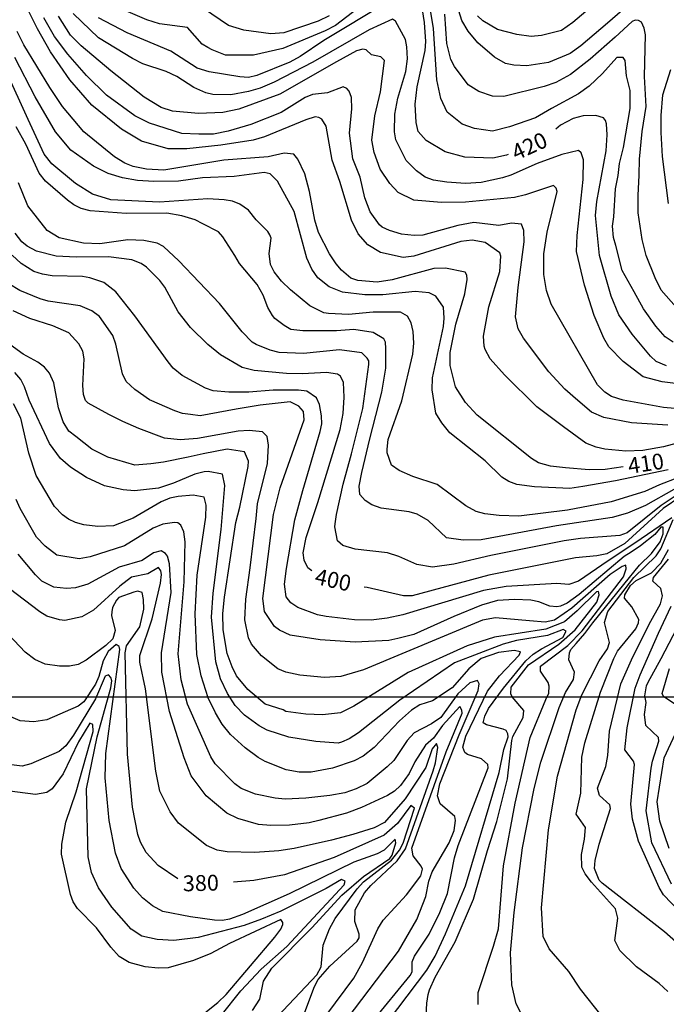
# Model space of a CAD drawing. Units: feet. Extents: x 5758000 to 5773000, y 2302000 to 2313000.
# Drawn here: x 5766107 to 5766514, y 2309806 to 2310426 of the extents above; entities that cross this region are included whole.
import ezdxf

# ---------------------------------------------------------------- set-up
doc = ezdxf.new("R2010")
doc.units = ezdxf.units.FT
doc.header["$LTSCALE"] = 100
doc.header["$MEASUREMENT"] = 0
for name, color, linetype in [('T-CON-TEXT', 1, 'CONTINUOUS'), ('T-GRID', 3, 'CONTINUOUS'), ('T-MAJCONTOUR', 2, 'CONTINUOUS'), ('T-MINCONTOUR', 1, 'CONTINUOUS')]:
    doc.layers.add(name, color=color, linetype=linetype)

msp = doc.modelspace()

# ---------------------------------------------------------------- linework, layer by layer
at = {"layer": 'T-GRID'}
msp.add_line((5758000, 2310000), (5773000, 2310000), dxfattribs=at)
at = {"layer": 'T-MAJCONTOUR', "linetype": 'Continuous', "flags": 128}
for points, elevation in [([(5766337.85, 2310436.64), (5766298.46, 2310412.97), (5766283.63, 2310402.88), (5766277.04, 2310399.49), (5766256.33, 2310390.92), (5766251.13, 2310389.73), (5766245.61, 2310390.08), (5766226.32, 2310393.35), (5766218.73, 2310395.63), (5766202.26, 2310406.26), (5766174.68, 2310417.93), (5766156.71, 2310427.34)], 420), ([(5766414.49, 2310341.18), (5766413.38, 2310340.81), (5766404.75, 2310339.05), (5766387.21, 2310339.62), (5766374.82, 2310342.93), (5766362.9, 2310350.05), (5766357.91, 2310355.72), (5766356.56, 2310361.32), (5766356.02, 2310373), (5766357.27, 2310383.82), (5766362.24, 2310406.63), (5766362.64, 2310412.47), (5766361.72, 2310424.25), (5766360.66, 2310432.35)], 420), ([(5766486.9, 2310144.71), (5766475.52, 2310142.99), (5766465.51, 2310142.88), (5766450.45, 2310144.03), (5766441.2, 2310145.04), (5766433.52, 2310147.27), (5766429.15, 2310149.96), (5766394.87, 2310177.33), (5766387.7, 2310185.3), (5766381.38, 2310195.06), (5766378.05, 2310208.42), (5766378.02, 2310216.72), (5766381.54, 2310234.57), (5766387.3, 2310253.51), (5766388.71, 2310262.63), (5766388.54, 2310265.32), (5766387.42, 2310267.26), (5766374.97, 2310269.67), (5766367.71, 2310269.63), (5766341.47, 2310262.38), (5766332.03, 2310260.85), (5766319.88, 2310262.06), (5766315.39, 2310263.47), (5766309.52, 2310268.4), (5766306.16, 2310272.38), (5766302.04, 2310278.69), (5766295.11, 2310292.22), (5766292.77, 2310299.99), (5766289.53, 2310318.1), (5766286.48, 2310329.08), (5766282.23, 2310338.36), (5766279.57, 2310341.57), (5766273.49, 2310342.16), (5766263.52, 2310339.72), (5766235.63, 2310337.63), (5766197.85, 2310331.44), (5766186.88, 2310332.13), (5766178.5, 2310333.71), (5766173.3, 2310335.85), (5766166.79, 2310339.75), (5766147.56, 2310355.62), (5766134.11, 2310371.58), (5766126, 2310383.52), (5766109.74, 2310410.24), (5766105.54, 2310418.64)], 410), ([(5766514.18, 2310208.34), (5766507.64, 2310211.1), (5766503.96, 2310214.44), (5766492.45, 2310228.27), (5766484.02, 2310240.35), (5766479.37, 2310252.2), (5766471.9, 2310277.77), (5766469.42, 2310302.98), (5766470.31, 2310311.6), (5766476.04, 2310343.61), (5766476.75, 2310353.61), (5766476.42, 2310360.66), (5766475.68, 2310362.59), (5766474.38, 2310364.32), (5766469.66, 2310365.78), (5766461.68, 2310365.64), (5766455.28, 2310363.86), (5766447.39, 2310359.81), (5766444.49, 2310357.3)], 420), ([(5766290.91, 2310079.31), (5766288.39, 2310081.2), (5766286.07, 2310085.96), (5766285.5, 2310090.51), (5766287.46, 2310100.27), (5766294.62, 2310122.24), (5766308.81, 2310168.29), (5766310.55, 2310178.32), (5766311.38, 2310188.49), (5766310.77, 2310197.83), (5766308.88, 2310201.79), (5766307.16, 2310203.09), (5766300.22, 2310204.19), (5766285.03, 2310203.23), (5766274.91, 2310203.48), (5766254.62, 2310205.32), (5766247.06, 2310207.2), (5766233.47, 2310215.11), (5766225.58, 2310221.61), (5766214.57, 2310232.33), (5766206.76, 2310242.32), (5766198.4, 2310257.76), (5766195.23, 2310261.98), (5766186.95, 2310270.4), (5766183.52, 2310272.77), (5766177.74, 2310274.98), (5766162.93, 2310276.96), (5766142.59, 2310276.64), (5766130.18, 2310277.37), (5766117.63, 2310280.35), (5766111.78, 2310283.58), (5766108.55, 2310286.41), (5766104.36, 2310291.81)], 400), ([(5766332.62, 2309787.42), (5766363.23, 2309828.06), (5766368.43, 2309836.85), (5766375.01, 2309850.74), (5766387.52, 2309880.98), (5766408.85, 2309952.44), (5766411.66, 2309966.84), (5766414.54, 2309974.81), (5766414.29, 2309976.79), (5766413.17, 2309978.69), (5766411.33, 2309979.63), (5766400.74, 2309982.27), (5766398.75, 2309983.57), (5766399.69, 2309987.89), (5766402.08, 2309992.67), (5766411.48, 2310005.41), (5766425.62, 2310022.73), (5766430.14, 2310026.92), (5766435.42, 2310030.28), (5766448.95, 2310037.39), (5766450.93, 2310041.33), (5766449.03, 2310042.39), (5766439.3, 2310038.5), (5766419.7, 2310035.34), (5766411.26, 2310033.05), (5766380.68, 2310021.47), (5766346.38, 2309997.93), (5766320.37, 2309977.35), (5766314.45, 2309973.56), (5766309.68, 2309971.43), (5766307.45, 2309970.72), (5766293.41, 2309971.8), (5766276.44, 2309974.59), (5766262.84, 2309979.1), (5766257.8, 2309981.77), (5766248.49, 2309988.52), (5766242.74, 2309994.53), (5766237.88, 2310002.17), (5766233.42, 2310011.25), (5766230.63, 2310022.07), (5766227.91, 2310050.09), (5766228.94, 2310065.25), (5766233.85, 2310105.35), (5766236.03, 2310130.43), (5766236.22, 2310132.93), (5766234.82, 2310140.06), (5766225.69, 2310141.69), (5766223.18, 2310141.47), (5766217.38, 2310140.19), (5766203.97, 2310134.39), (5766194.41, 2310131.26), (5766179.36, 2310129.67), (5766172.22, 2310130.24), (5766160.4, 2310132.72), (5766149.24, 2310137.97), (5766138.99, 2310144.45), (5766132.81, 2310149.87), (5766125.84, 2310159.44), (5766113.15, 2310186.6), (5766110.23, 2310195.07), (5766107.79, 2310199.77), (5766104.07, 2310204.13)], 390), ([(5766523.05, 2310126.09), (5766512.02, 2310118.57), (5766487.94, 2310096.5), (5766476.55, 2310090.02), (5766470.32, 2310088.61), (5766456.88, 2310087.4), (5766402.39, 2310076.51), (5766354.06, 2310063.5), (5766348.64, 2310063.6), (5766325.83, 2310068.78), (5766323.96, 2310069.05)], 400), ([(5766514.96, 2309814.43), (5766509.49, 2309819.54), (5766495.12, 2309829.98), (5766484.79, 2309840.43), (5766481.55, 2309846.54), (5766483.53, 2309860.75), (5766481.89, 2309866.66), (5766466.81, 2309883.24), (5766462.92, 2309888.67), (5766460.87, 2309892.87), (5766460.55, 2309900.79), (5766462.51, 2309910.39), (5766463.1, 2309917.76), (5766457.24, 2309926.18), (5766460.15, 2309939.38), (5766460.76, 2309962.06), (5766462.71, 2309970.96), (5766472.51, 2310002.83), (5766481.01, 2310024.14), (5766483.26, 2310028.79), (5766494.7, 2310042.83), (5766496.45, 2310046.64), (5766496.7, 2310048.72), (5766492.28, 2310056.63), (5766487.6, 2310062.05), (5766487.77, 2310064.09), (5766491.47, 2310070), (5766494.9, 2310073.23), (5766504.58, 2310078), (5766510.43, 2310084.06), (5766515.35, 2310092.73)], 400), ([(5766206.67, 2309885.48), (5766194.17, 2309893.89), (5766186.7, 2309902.09), (5766183.11, 2309908.46), (5766181.55, 2309913.33), (5766178.09, 2309930.63), (5766175.01, 2309963.98), (5766173.42, 2310027.59), (5766174.38, 2310032.05), (5766182.78, 2310044.02), (5766185.14, 2310055.1), (5766185.1, 2310061.27), (5766184.11, 2310065.57), (5766181.49, 2310066.56), (5766178.96, 2310065.89), (5766169.45, 2310062.53), (5766167.96, 2310060.75), (5766165.6, 2310056.19), (5766165.11, 2310053.39), (5766164.94, 2310051.08), (5766167.13, 2310041.79), (5766165.8, 2310036.57), (5766161.33, 2310032.38), (5766149.01, 2310022.99), (5766143.94, 2310020.23), (5766138.49, 2310019.34), (5766132.19, 2310019.34), (5766123.13, 2310020.45), (5766116.56, 2310023.43), (5766110.55, 2310028.07), (5766096.8, 2310042.83)], 380), ([(5766265.76, 2309795.05), (5766294.03, 2309825.11), (5766296.72, 2309830.04), (5766298.17, 2309843.7), (5766301.99, 2309854.03), (5766305.67, 2309860.44), (5766319.4, 2309879.15), (5766323.4, 2309883.48), (5766341.04, 2309897.21), (5766346.13, 2309903.51), (5766348.49, 2309907.96), (5766355.51, 2309929.87), (5766353.18, 2309931.54), (5766344.86, 2309920.22), (5766336.43, 2309912.89), (5766305.09, 2309898.93), (5766273.65, 2309887.94), (5766254.43, 2309884.49), (5766241.74, 2309883.27)], 380)]:
    msp.add_lwpolyline(points, dxfattribs=dict(at, elevation=elevation))
at = {"layer": 'T-MINCONTOUR', "linetype": 'Continuous', "flags": 128}
for points, elevation in [([(5766500.46, 2310444.58), (5766477.02, 2310423.92), (5766460.24, 2310409.59), (5766453.41, 2310404.87), (5766439.91, 2310399.16), (5766426.15, 2310397.07), (5766418.03, 2310397.41), (5766412.85, 2310398.45), (5766405.76, 2310402.62), (5766395.3, 2310411.47), (5766389.22, 2310418.81), (5766385.37, 2310425.51), (5766378.65, 2310447.36)], 426), ([(5766327.28, 2310439.04), (5766305.75, 2310422.5), (5766299.34, 2310419.05), (5766272.77, 2310407.95), (5766254.28, 2310403.75), (5766245.88, 2310403.74), (5766236.64, 2310403.75), (5766228.23, 2310407.11), (5766225.53, 2310408.57), (5766221.85, 2310410.79), (5766212.81, 2310421.21), (5766195.04, 2310423.59), (5766187.18, 2310426.02), (5766166.57, 2310434.79)], 422), ([(5766473.03, 2310439.71), (5766455.18, 2310424.31), (5766448.1, 2310419.3), (5766435.54, 2310416.11), (5766428.96, 2310415.57), (5766419.9, 2310416.86), (5766407.76, 2310420.03), (5766398.51, 2310425.32), (5766395.14, 2310428.59)], 428), ([(5766546.56, 2310166.62), (5766512.18, 2310157.23), (5766499.2, 2310154.93), (5766488.45, 2310154.65), (5766475.28, 2310155.88), (5766469.85, 2310157.03), (5766463.33, 2310159.64), (5766449.37, 2310169.85), (5766432.48, 2310182.51), (5766412.11, 2310202.58), (5766403.06, 2310212.63), (5766400.01, 2310218.49), (5766399.26, 2310220.65), (5766398.97, 2310226.91), (5766402.39, 2310245.41), (5766409.2, 2310267.55), (5766409.82, 2310277.3), (5766409.32, 2310279.35), (5766399.96, 2310285.94), (5766391.77, 2310287.27), (5766384.67, 2310286.57), (5766355.1, 2310277.26), (5766348.33, 2310276.48), (5766334.12, 2310279.63), (5766326.21, 2310284.46), (5766320.09, 2310291.34), (5766315.82, 2310299.91), (5766308.62, 2310324.29), (5766303.7, 2310337.72), (5766299.95, 2310359.19), (5766297.18, 2310363.59), (5766295.38, 2310364.56), (5766292.93, 2310364.89), (5766287.07, 2310363.08), (5766261.07, 2310352.39), (5766254.12, 2310350.22), (5766233.69, 2310347.05), (5766212.26, 2310344.93), (5766200.5, 2310344.93), (5766183.69, 2310349.73), (5766171.09, 2310357.3), (5766152.6, 2310372.42), (5766138.7, 2310388.26), (5766126.42, 2310405.93), (5766118.26, 2310420.39), (5766111.51, 2310434.14)], 412), ([(5766526.25, 2310196.28), (5766511.33, 2310198.24), (5766499.42, 2310201.4), (5766486.75, 2310211.06), (5766477.82, 2310220.19), (5766474.56, 2310225.64), (5766468.51, 2310239.94), (5766462.4, 2310259.14), (5766457.49, 2310280.2), (5766457.79, 2310290.23), (5766461.66, 2310325.59), (5766461.78, 2310337.91), (5766460.48, 2310342.43), (5766458.7, 2310343.81), (5766448.18, 2310341.19), (5766432.67, 2310335.64), (5766416.16, 2310328.36), (5766410.88, 2310326.56), (5766397.46, 2310323.63), (5766387.69, 2310323.12), (5766375.81, 2310323.93), (5766367.56, 2310325.22), (5766362.21, 2310327.04), (5766356.78, 2310330.97), (5766350.37, 2310337.58), (5766343.85, 2310350.55), (5766342.99, 2310355.59), (5766343.14, 2310366.66), (5766345.12, 2310376.65), (5766350.05, 2310393.58), (5766351.15, 2310401.42), (5766350.79, 2310408.95), (5766349.78, 2310413.7), (5766343.61, 2310425.13), (5766341.61, 2310426.35), (5766326.99, 2310419.84), (5766291.48, 2310399.37), (5766267.25, 2310386.89), (5766258.43, 2310383.03), (5766251.04, 2310380.83), (5766239.94, 2310378.73), (5766228.57, 2310379.06), (5766224.18, 2310380.08), (5766216.73, 2310383.44), (5766205.9, 2310390.38), (5766199.35, 2310393.61), (5766184.69, 2310398.41), (5766178.19, 2310401.6), (5766156.8, 2310414.67), (5766140.84, 2310430.03)], 418), ([(5766301.87, 2310428.62), (5766294.87, 2310425.23), (5766273.4, 2310417.81), (5766265.2, 2310417.19), (5766248.06, 2310419.46), (5766238.53, 2310422.45), (5766222.73, 2310433.25)], 424), ([(5766518.2, 2310223.08), (5766513.15, 2310226.44), (5766507.27, 2310233.17), (5766499.71, 2310244.09), (5766493.83, 2310254.78), (5766486.27, 2310268.22), (5766482.14, 2310284.06), (5766480.64, 2310289.05), (5766480.11, 2310296.19), (5766480.92, 2310301.99), (5766482.06, 2310319.72), (5766483.75, 2310328.13), (5766484.59, 2310335.69), (5766487.11, 2310345.78), (5766491.31, 2310370.14), (5766491.28, 2310381.5), (5766488.85, 2310390.7), (5766488.13, 2310400.49), (5766486.74, 2310402.28), (5766482.8, 2310402.3), (5766473.78, 2310392.27), (5766465.49, 2310384.36), (5766458.66, 2310379.48), (5766441.73, 2310370.14), (5766431.64, 2310364.26), (5766415.36, 2310358.62), (5766404.59, 2310356.05), (5766393.38, 2310357.6), (5766385.6, 2310360.43), (5766376.06, 2310368.01), (5766372.05, 2310376.47), (5766369.62, 2310388.34), (5766367.57, 2310420.57), (5766365.44, 2310433.45)], 422), ([(5766520.09, 2310245.2), (5766510.73, 2310255.92), (5766506.99, 2310263.69), (5766501.39, 2310277.71), (5766498.87, 2310287.79), (5766496.35, 2310304.59), (5766496.35, 2310315.52), (5766496.99, 2310328.37), (5766497.07, 2310338.38), (5766498.84, 2310355.68), (5766501.39, 2310371.59), (5766500.28, 2310390.28), (5766500.95, 2310416.54), (5766500.11, 2310420.78), (5766498.31, 2310424.5), (5766496.48, 2310425.59), (5766494.44, 2310425.79), (5766492.55, 2310425.08), (5766481.87, 2310415.02), (5766466.1, 2310401.23), (5766453.6, 2310391.71), (5766444.37, 2310386.62), (5766437.21, 2310384.1), (5766411.65, 2310377.69), (5766404.57, 2310377.94), (5766396.03, 2310381.01), (5766389.35, 2310385.13), (5766380.69, 2310396.57), (5766378.35, 2310401.17), (5766375.97, 2310411.13), (5766374.57, 2310429.54)], 424), ([(5766514.97, 2310171.02), (5766492.15, 2310172.47), (5766474.71, 2310175.69), (5766466.88, 2310179.05), (5766456.85, 2310187.79), (5766450.13, 2310193.67), (5766440.05, 2310204.6), (5766424.08, 2310225.6), (5766420.72, 2310231.49), (5766419.04, 2310239.05), (5766420.72, 2310257.54), (5766424.56, 2310286.25), (5766424.22, 2310293.38), (5766422.78, 2310297.35), (5766416.56, 2310298.13), (5766408.69, 2310296.5), (5766392.9, 2310298.49), (5766382.88, 2310296.63), (5766360.87, 2310290.53), (5766355.38, 2310290.23), (5766347.35, 2310291.04), (5766339.78, 2310293.43), (5766335.27, 2310295.63), (5766333.5, 2310297.12), (5766327.6, 2310305.29), (5766324.2, 2310314.08), (5766321.25, 2310326.92), (5766316.67, 2310338.58), (5766314.73, 2310354.71), (5766316.12, 2310369.94), (5766315.8, 2310377.24), (5766314.43, 2310381.17), (5766313.01, 2310382.77), (5766310.55, 2310383.93), (5766300.73, 2310380.12), (5766291.39, 2310379.07), (5766286.79, 2310377.13), (5766271.68, 2310367.66), (5766252.6, 2310360.06), (5766238.32, 2310355.86), (5766229.07, 2310354.17), (5766219.83, 2310354.18), (5766209.15, 2310354.48), (5766188.74, 2310360.9), (5766179.49, 2310365.7), (5766161.84, 2310378.55), (5766149.24, 2310390.91), (5766137.48, 2310404.35), (5766129.07, 2310415.51), (5766122.35, 2310427.27)], 414), ([(5766526.46, 2310180.89), (5766512.16, 2310182.1), (5766486.83, 2310186.6), (5766479.38, 2310189.01), (5766475.18, 2310191.66), (5766470.68, 2310196.39), (5766441.51, 2310247.09), (5766438.51, 2310255.71), (5766436.92, 2310265.84), (5766436.81, 2310278.76), (5766438.98, 2310292.41), (5766445.23, 2310318.06), (5766444.64, 2310320.05), (5766442.96, 2310321.68), (5766425.44, 2310315.83), (5766418.45, 2310314.31), (5766387.59, 2310311.23), (5766372.42, 2310311.14), (5766355.05, 2310312.64), (5766345.34, 2310317.27), (5766339.94, 2310323), (5766333.99, 2310332.15), (5766330.17, 2310342.58), (5766328.77, 2310350.28), (5766330.63, 2310365.59), (5766334.19, 2310380.68), (5766336.69, 2310400.39), (5766334.32, 2310402.83), (5766328.52, 2310404.02), (5766325.22, 2310407.16), (5766323.06, 2310407.65), (5766319.01, 2310406.52), (5766306.38, 2310399.55), (5766270.88, 2310379.34), (5766245.01, 2310369.84), (5766235.02, 2310367.63), (5766219.55, 2310367.06), (5766203.26, 2310368.58), (5766196.15, 2310370.82), (5766185.5, 2310377.37), (5766164.37, 2310393.9), (5766145.88, 2310409.63), (5766139.15, 2310416.35), (5766131.45, 2310428.33)], 416), ([(5766515.03, 2310142.88), (5766482.06, 2310135.82), (5766461.41, 2310132.35), (5766453.23, 2310131.07), (5766431.12, 2310132.07), (5766420.01, 2310133.7), (5766414.84, 2310135.45), (5766410.4, 2310138.17), (5766399.93, 2310148.5), (5766377.76, 2310166.2), (5766372.64, 2310172.46), (5766368.85, 2310178.57), (5766366.68, 2310193.27), (5766366.89, 2310200.65), (5766373.76, 2310233.13), (5766374.27, 2310238.19), (5766373.74, 2310245.26), (5766369.05, 2310252.19), (5766364.85, 2310254.2), (5766355.91, 2310255.05), (5766335.63, 2310253.01), (5766324.21, 2310252.93), (5766310.26, 2310254.66), (5766301.93, 2310257.92), (5766294.8, 2310263.68), (5766290.88, 2310269.19), (5766287.7, 2310276.1), (5766279.73, 2310305.34), (5766269.24, 2310324.59), (5766264.65, 2310329.21), (5766261.04, 2310329.87), (5766241.97, 2310327.43), (5766222.21, 2310326.55), (5766207, 2310324.56), (5766191.6, 2310324.26), (5766181.31, 2310324.94), (5766171.83, 2310326.59), (5766162.72, 2310329.27), (5766153.57, 2310333.85), (5766139.2, 2310344.01), (5766129.59, 2310355.64), (5766116.83, 2310377.61), (5766104.09, 2310402.29)], 408), ([(5766521.56, 2310138.04), (5766509.61, 2310133.31), (5766500.35, 2310129.16), (5766479.32, 2310122.74), (5766451.69, 2310117.49), (5766421.07, 2310113.63), (5766408.75, 2310114), (5766399.78, 2310115.16), (5766394.32, 2310116.69), (5766387.93, 2310120.17), (5766369.85, 2310133.53), (5766354.5, 2310138.69), (5766345.98, 2310142.34), (5766341.01, 2310145.68), (5766338.39, 2310153.56), (5766338.38, 2310155.94), (5766339, 2310161.85), (5766347.48, 2310186.27), (5766354.49, 2310215.55), (5766355.11, 2310222.55), (5766354.69, 2310229.93), (5766353.34, 2310235.29), (5766351.14, 2310239.46), (5766346.81, 2310242.07), (5766329.62, 2310242.16), (5766314.01, 2310240.59), (5766301.39, 2310241.14), (5766298.45, 2310241.64), (5766289.76, 2310246.01), (5766277.41, 2310256.01), (5766271.82, 2310261.5), (5766267.3, 2310267.39), (5766264.83, 2310272.09), (5766264.19, 2310279.05), (5766265.4, 2310288.6), (5766264.52, 2310290.67), (5766263.35, 2310292.76), (5766255.89, 2310300.1), (5766251.15, 2310306.28), (5766245.73, 2310310.02), (5766241, 2310311.9), (5766235.86, 2310312.77), (5766225.42, 2310313.43), (5766195.09, 2310311.3), (5766164.37, 2310312.76), (5766152.99, 2310316.34), (5766142.18, 2310323.03), (5766127.39, 2310335.45), (5766122.46, 2310341.43), (5766112.51, 2310363.38), (5766098.53, 2310393.69)], 406), ([(5766515.41, 2310310.43), (5766511.63, 2310340.01), (5766510.73, 2310355.1), (5766510.72, 2310365.77), (5766511.73, 2310378.87), (5766516.89, 2310394.67)], 426), ([(5766518.78, 2310130.49), (5766500.85, 2310120.49), (5766489.62, 2310115.59), (5766479.92, 2310112.88), (5766444.87, 2310107.64), (5766423.42, 2310103.62), (5766397.45, 2310098.7), (5766386.22, 2310098.62), (5766375.65, 2310100.11), (5766364.21, 2310110.9), (5766357.27, 2310114.99), (5766352.27, 2310116.33), (5766334.49, 2310118.64), (5766328.7, 2310120.77), (5766324.51, 2310123.46), (5766321.07, 2310127.34), (5766320.8, 2310132.56), (5766322.34, 2310141.17), (5766327.39, 2310162.34), (5766334.95, 2310191.75), (5766337.47, 2310206.88), (5766337.58, 2310219.14), (5766337.21, 2310223.25), (5766336.14, 2310225.26), (5766329.54, 2310229.31), (5766317.31, 2310231.24), (5766306.38, 2310230.41), (5766297.14, 2310230.4), (5766285.37, 2310230.4), (5766277.81, 2310231.25), (5766273.61, 2310233.77), (5766267.73, 2310237.97), (5766266.2, 2310239.99), (5766263.18, 2310245.07), (5766260.24, 2310252.82), (5766256.58, 2310259.5), (5766245.46, 2310272.71), (5766242.46, 2310277.67), (5766234.95, 2310289.47), (5766232.22, 2310292.56), (5766222.35, 2310297.64), (5766217.46, 2310300.21), (5766209.05, 2310302.69), (5766199.71, 2310304.28), (5766174.04, 2310304.12), (5766151.48, 2310305.73), (5766145.85, 2310307.39), (5766141.28, 2310309.58), (5766137.13, 2310312.58), (5766123.46, 2310324.59), (5766119.44, 2310329.45), (5766110.99, 2310347.77), (5766104.92, 2310358.69)], 404), ([(5766520.09, 2310126.72), (5766510.8, 2310120.31), (5766489.33, 2310103.23), (5766484.73, 2310101.5), (5766459.88, 2310099.6), (5766449.79, 2310098.2), (5766403.63, 2310088.93), (5766380.29, 2310083.52), (5766366.76, 2310081.63), (5766357, 2310083.16), (5766345.6, 2310088.33), (5766338.46, 2310090.58), (5766318.1, 2310092.91), (5766310.54, 2310095.14), (5766307.14, 2310098.11), (5766305.43, 2310106.93), (5766305.6, 2310108.95), (5766306.55, 2310114.69), (5766310.58, 2310133.76), (5766315.96, 2310152.82), (5766322.97, 2310181.5), (5766326.8, 2310209.06), (5766326.71, 2310211.36), (5766325.8, 2310213.2), (5766322.31, 2310216.37), (5766308.42, 2310218.32), (5766285.75, 2310215.99), (5766270.3, 2310216.7), (5766264.63, 2310218.18), (5766255.87, 2310221.79), (5766253.37, 2310223.19), (5766247.2, 2310229.73), (5766232.77, 2310247.54), (5766207.33, 2310274.38), (5766197.65, 2310283.28), (5766193.55, 2310285.4), (5766185.27, 2310287.12), (5766175.16, 2310287.59), (5766157.56, 2310285.13), (5766147.33, 2310285.47), (5766132.02, 2310288.83), (5766124.31, 2310293.5), (5766112.3, 2310308.9), (5766106.37, 2310323.4)], 402), ([(5766517.51, 2310112.69), (5766494.24, 2310096.77), (5766477.46, 2310085.56), (5766458.78, 2310072.84), (5766452.61, 2310070.65), (5766445.1, 2310071.32), (5766413.16, 2310069.43), (5766398.87, 2310066.91), (5766348.18, 2310051.61), (5766338.26, 2310049.42), (5766328.24, 2310048.16), (5766317.86, 2310048.35), (5766299.87, 2310050.55), (5766294.52, 2310051.66), (5766282.04, 2310056.13), (5766277.66, 2310059.07), (5766274.71, 2310063.01), (5766273.72, 2310070.91), (5766275.06, 2310080.84), (5766280.33, 2310111.32), (5766285.37, 2310129.81), (5766296.12, 2310166.86), (5766297.14, 2310171.8), (5766297.12, 2310176.73), (5766295.7, 2310183.9), (5766293.84, 2310188.15), (5766287.78, 2310192.3), (5766282.5, 2310192.89), (5766266.55, 2310192.99), (5766251.25, 2310191.65), (5766238.69, 2310191.71), (5766228.9, 2310192.61), (5766224.01, 2310194.18), (5766209.31, 2310202.28), (5766203.67, 2310206.8), (5766200.63, 2310210.77), (5766179.49, 2310239.65), (5766167.72, 2310254.78), (5766160.16, 2310260.66), (5766151.35, 2310263.7), (5766146.7, 2310264.41), (5766127.58, 2310265), (5766121.46, 2310265.97), (5766116.02, 2310267.64), (5766108.12, 2310272.58), (5766102.31, 2310277.99)], 398), ([(5766426.22, 2309793.83), (5766419.41, 2309806.84), (5766416.7, 2309818.72), (5766415.85, 2309838.91), (5766418.17, 2309864.16), (5766423.38, 2309904.85), (5766430.75, 2309942.24), (5766434.98, 2309958.96), (5766446.64, 2309993.2), (5766450.45, 2310002.61), (5766455.6, 2310010.97), (5766456.19, 2310015.49), (5766452.68, 2310023.21), (5766453.14, 2310027.63), (5766453.96, 2310029.68), (5766457.16, 2310033.61), (5766462.68, 2310039.78), (5766467.79, 2310046.48), (5766487.22, 2310070.67), (5766497, 2310082.92), (5766504.62, 2310090.08), (5766510.16, 2310097.46), (5766512.01, 2310102.54), (5766512.01, 2310106.69), (5766510.62, 2310106.69), (5766506.74, 2310102.08), (5766497.7, 2310094.93), (5766491.78, 2310090.95), (5766487.5, 2310088.21), (5766459.16, 2310064.46), (5766451.53, 2310059.01), (5766447.34, 2310056.96), (5766445.1, 2310056.52), (5766440.66, 2310057.13), (5766433.75, 2310059.78), (5766428.73, 2310060.77), (5766418.36, 2310061.33), (5766407.68, 2310060.57), (5766397.77, 2310057.65), (5766380.25, 2310050.58), (5766355.17, 2310039.18), (5766345.09, 2310036.66), (5766339.33, 2310035.39), (5766318.18, 2310034.45), (5766296.2, 2310035.79), (5766277.38, 2310038.76), (5766270.69, 2310041.9), (5766267.37, 2310044.33), (5766261.06, 2310053.68), (5766260.18, 2310061.95), (5766266.89, 2310114.68), (5766271.09, 2310131.49), (5766286.21, 2310174.34), (5766285.64, 2310179.48), (5766282.83, 2310182.98), (5766277.37, 2310185.55), (5766258.48, 2310183.59), (5766243.36, 2310181.06), (5766220.67, 2310176.87), (5766214.64, 2310177.67), (5766209.65, 2310178.32), (5766204.82, 2310180.05), (5766188.87, 2310186.85), (5766179.49, 2310193.43), (5766174.2, 2310198.41), (5766171.87, 2310203.34), (5766167.72, 2310221.88), (5766165.64, 2310227.36), (5766157.35, 2310239.31), (5766152.54, 2310242.83), (5766145.13, 2310246), (5766125.12, 2310249.04), (5766120.03, 2310250.4), (5766107.22, 2310255.61), (5766100.26, 2310259.89)], 396), ([(5766395.51, 2309806.42), (5766395.51, 2309813.98), (5766405.29, 2309842.99), (5766408.38, 2309853.95), (5766411.62, 2309893.59), (5766418.96, 2309933.02), (5766428.28, 2309974.48), (5766438.19, 2309998.34), (5766440.02, 2310002.26), (5766440.34, 2310006.73), (5766439.72, 2310009.06), (5766434.73, 2310016.03), (5766434.91, 2310019.35), (5766451.97, 2310032.25), (5766460.94, 2310041.43), (5766487.12, 2310075.5), (5766488.67, 2310080.53), (5766488.47, 2310082.89), (5766486.16, 2310082), (5766478.54, 2310076.92), (5766454.55, 2310055.69), (5766449.7, 2310052.46), (5766443.7, 2310048.31), (5766437.7, 2310046.92), (5766427.89, 2310047.76), (5766406.51, 2310049.68), (5766398.27, 2310048.19), (5766323.43, 2310016.95), (5766309.09, 2310012.8), (5766298.87, 2310012.18), (5766283.43, 2310013.61), (5766274.63, 2310015.47), (5766269.51, 2310017.6), (5766259.19, 2310025.84), (5766252.92, 2310033.11), (5766251.11, 2310037.09), (5766248.88, 2310048.5), (5766249.5, 2310061.39), (5766252.14, 2310081.24), (5766255.96, 2310112.16), (5766256.8, 2310121.4), (5766263.02, 2310146.91), (5766263.67, 2310158.3), (5766262.89, 2310163.73), (5766259.91, 2310166.73), (5766251.52, 2310167.67), (5766244.51, 2310167.09), (5766218.99, 2310162.58), (5766208.06, 2310161.74), (5766198.28, 2310162.81), (5766182.01, 2310168.88), (5766171.93, 2310173.26), (5766163.12, 2310177.75), (5766150.28, 2310184.84), (5766148.44, 2310186.42), (5766147.34, 2310190.31), (5766146.85, 2310195.96), (5766147.78, 2310212.6), (5766146.83, 2310217.45), (5766144.4, 2310222.19), (5766138.03, 2310228.98), (5766127.94, 2310233.45), (5766113.41, 2310238.1), (5766102.94, 2310242.9)], 394), ([(5766362.91, 2309799.03), (5766363.24, 2309807.17), (5766364.22, 2309812.63), (5766364.87, 2309815.56), (5766368.55, 2309823.56), (5766381.09, 2309845.81), (5766392.64, 2309872.56), (5766401.48, 2309903.31), (5766407.27, 2309921.53), (5766413.99, 2309948.42), (5766416.77, 2309972.39), (5766417.3, 2309974.92), (5766423.95, 2309986.98), (5766424.37, 2309991.33), (5766416.98, 2309999.9), (5766416.13, 2310001.85), (5766416.45, 2310006.02), (5766427.34, 2310020.21), (5766446.41, 2310033.08), (5766456.62, 2310042.08), (5766470.34, 2310059.62), (5766471.68, 2310064.17), (5766471.28, 2310066.17), (5766470.01, 2310066.08), (5766457.93, 2310054.06), (5766449.92, 2310047.12), (5766438.16, 2310042.54), (5766405.87, 2310037.61), (5766388.65, 2310032.08), (5766351.64, 2310015.31), (5766317.31, 2309994.04), (5766308.9, 2309989.84), (5766297.56, 2309988.75), (5766287.17, 2309989.17), (5766274.56, 2309990.73), (5766272.89, 2309991.84), (5766261.48, 2309995.44), (5766250.7, 2310004.58), (5766243.57, 2310013.11), (5766240.71, 2310018.77), (5766237.62, 2310027.29), (5766235.05, 2310042.21), (5766234.98, 2310052.33), (5766235.92, 2310062.73), (5766243.2, 2310109.63), (5766245.69, 2310119.43), (5766250.92, 2310144.93), (5766251.05, 2310148.28), (5766248.56, 2310154.08), (5766237.63, 2310155.9), (5766222.6, 2310152.86), (5766213.11, 2310150.82), (5766197.66, 2310147.68), (5766189.57, 2310146.61), (5766179.49, 2310145.77), (5766162.68, 2310150.81), (5766152.6, 2310155.86), (5766142.35, 2310163.76), (5766138.06, 2310167.21), (5766134.55, 2310173.02), (5766131.48, 2310181.78), (5766128.66, 2310197.58), (5766125.93, 2310203.59), (5766122.74, 2310207.53), (5766118.62, 2310210.62), (5766109.22, 2310215.7), (5766098.65, 2310223.42)], 392), ([(5766329.12, 2309795.74), (5766352.81, 2309824.66), (5766354.15, 2309826.9), (5766354.15, 2309833.19), (5766355.5, 2309836.78), (5766364.74, 2309850.58), (5766371.53, 2309864.15), (5766376.21, 2309876.17), (5766380.66, 2309898.57), (5766382.9, 2309906.32), (5766401.94, 2309955.27), (5766401.64, 2309957.41), (5766397.75, 2309961.05), (5766388.78, 2309963.71), (5766387.1, 2309965.01), (5766385.89, 2309968.35), (5766387.83, 2309975.25), (5766401.51, 2310003.54), (5766409.04, 2310013.27), (5766421.41, 2310026.21), (5766422.3, 2310028.22), (5766418.34, 2310029.11), (5766408.43, 2310027.98), (5766397.43, 2310024.09), (5766389.76, 2310017.59), (5766379.31, 2310005.65), (5766366.91, 2309997.36), (5766358.93, 2309994.86), (5766353.72, 2309991.51), (5766346.13, 2309984.93), (5766330.05, 2309968.13), (5766323.14, 2309962.65), (5766317.62, 2309959.69), (5766304.02, 2309954.99), (5766290.57, 2309952.49), (5766282.99, 2309952.62), (5766274.88, 2309954.09), (5766261.61, 2309959.35), (5766257.18, 2309961.74), (5766249.09, 2309967.9), (5766239.81, 2309976.18), (5766234.59, 2309982.79), (5766230.27, 2309989.94), (5766225.81, 2309999.35), (5766221.25, 2310013.13), (5766218.67, 2310026.69), (5766217.59, 2310052.28), (5766218.83, 2310076.48), (5766224.29, 2310113.05), (5766224.42, 2310120.63), (5766223.28, 2310125.55), (5766216.25, 2310126.81), (5766206.76, 2310126.08), (5766201.54, 2310124.91), (5766196.16, 2310122.77), (5766178.48, 2310112.41), (5766166.09, 2310107.69), (5766156.28, 2310107.12), (5766147.38, 2310108.16), (5766142.32, 2310109.6), (5766137.82, 2310111.84), (5766134.04, 2310114.44), (5766129.11, 2310119.81), (5766117.42, 2310139.33), (5766112.79, 2310153.24), (5766107.76, 2310175.36), (5766103.17, 2310184.36)], 388), ([(5766303.9, 2309785.17), (5766345.42, 2309839.99), (5766356.99, 2309859.81), (5766362.72, 2309874.42), (5766364.6, 2309883.97), (5766366.74, 2309889.76), (5766377.31, 2309908.18), (5766380.49, 2309915.82), (5766381.27, 2309922.2), (5766380.81, 2309924.62), (5766371.66, 2309932.62), (5766370.06, 2309937.73), (5766371.5, 2309945.15), (5766383.62, 2309976.11), (5766395.62, 2310003.92), (5766396.13, 2310008.18), (5766395.1, 2310010.19), (5766390.35, 2310008.85), (5766382.88, 2310001.89), (5766372.03, 2309986.88), (5766366.32, 2309982.96), (5766355.24, 2309977.41), (5766350.82, 2309972.57), (5766342.5, 2309960.01), (5766338.28, 2309955.84), (5766325.74, 2309945.41), (5766318.89, 2309941.98), (5766311.69, 2309939.59), (5766302.27, 2309937.87), (5766287.13, 2309936.18), (5766274.24, 2309935.67), (5766267.91, 2309936.11), (5766255.42, 2309938.66), (5766246.56, 2309942.21), (5766242.52, 2309945.31), (5766230.1, 2309957.83), (5766227.3, 2309962.31), (5766212.77, 2309995.32), (5766208.72, 2310010.71), (5766206.82, 2310027.05), (5766210.67, 2310072.43), (5766211.16, 2310097.57), (5766210.46, 2310103.89), (5766208.58, 2310107.92), (5766206.73, 2310109.39), (5766204.59, 2310109.76), (5766197.23, 2310108.62), (5766191.15, 2310106.17), (5766173.09, 2310095.06), (5766151.46, 2310088.11), (5766144.56, 2310086.76), (5766130.51, 2310089.07), (5766123.1, 2310094.7), (5766117.8, 2310100.38), (5766107.49, 2310118.56), (5766104.93, 2310124.12)], 386), ([(5766473.64, 2309798.9), (5766459.98, 2309815.91), (5766452.71, 2309827.1), (5766440.29, 2309841.28), (5766436.53, 2309849.17), (5766435.35, 2309867.25), (5766439.86, 2309916.3), (5766445.45, 2309950.01), (5766457.29, 2309991.74), (5766460.88, 2310001.32), (5766471.79, 2310022.59), (5766476.9, 2310030.28), (5766478.17, 2310034.26), (5766475.03, 2310046.8), (5766477.22, 2310053.69), (5766493.55, 2310075.08), (5766507.53, 2310088.74), (5766510.43, 2310093.04), (5766518.24, 2310111.54)], 398), ([(5766288.91, 2309784.64), (5766317.31, 2309822.87), (5766322.74, 2309832.68), (5766332.38, 2309854.03), (5766335.8, 2309859.39), (5766350.53, 2309875.34), (5766359.58, 2309887.29), (5766360.47, 2309891.55), (5766359.81, 2309893.51), (5766354.75, 2309899.87), (5766353.81, 2309904.77), (5766375.54, 2309965.34), (5766385.53, 2309989.61), (5766385.4, 2309991.66), (5766384.1, 2309993.96), (5766373.23, 2309981.85), (5766367.53, 2309973.89), (5766362.38, 2309969.62), (5766355.79, 2309959.07), (5766352.26, 2309951.63), (5766346.65, 2309944.07), (5766342.95, 2309940.64), (5766338.62, 2309937.95), (5766322.23, 2309930.37), (5766312.69, 2309926.79), (5766295.43, 2309922.11), (5766289.36, 2309920.73), (5766276.94, 2309919.3), (5766265.19, 2309919.07), (5766257.44, 2309919.69), (5766244.35, 2309923.38), (5766237.49, 2309926.68), (5766224.41, 2309937.57), (5766215.03, 2309950.18), (5766210.56, 2309961.57), (5766201.34, 2309990.68), (5766196.59, 2310015.42), (5766196.3, 2310027.65), (5766202.47, 2310065.67), (5766201.48, 2310083.77), (5766200.1, 2310088.53), (5766198.8, 2310090.23), (5766196.21, 2310091.78), (5766191.26, 2310090.52), (5766184.2, 2310085.79), (5766169.74, 2310081.64), (5766150.01, 2310070.91), (5766142.26, 2310068.66), (5766136.67, 2310068.2), (5766128.64, 2310069.06), (5766121.13, 2310072.83), (5766116.98, 2310076.68), (5766106.26, 2310089.75)], 384), ([(5766532.23, 2309834.79), (5766512.78, 2309852.04), (5766473.51, 2309882.65), (5766471.79, 2309884.56), (5766468.8, 2309891.84), (5766469.13, 2309897.04), (5766471.76, 2309907.3), (5766478.8, 2309929.7), (5766478.38, 2309932.05), (5766471.9, 2309937.91), (5766470.62, 2309942.44), (5766475.89, 2309956.2), (5766477.12, 2309963.08), (5766478.3, 2309978.42), (5766485.42, 2310008.09), (5766492.15, 2310023.21), (5766503.21, 2310045.67), (5766510.41, 2310058.49), (5766511.59, 2310063.57), (5766510.56, 2310068.1), (5766505.48, 2310072.74), (5766505.93, 2310074.99), (5766515.36, 2310086.55)], 402), ([(5766285.87, 2309799.95), (5766292.54, 2309817.71), (5766294.98, 2309822.01), (5766302.32, 2309830.47), (5766319.48, 2309846.3), (5766320.73, 2309848.22), (5766320.82, 2309850.54), (5766317.95, 2309858.49), (5766318.17, 2309865.91), (5766324.02, 2309876.63), (5766328.03, 2309881.31), (5766344.58, 2309896.68), (5766349.96, 2309904.31), (5766367.25, 2309953.31), (5766368.77, 2309958.35), (5766370.22, 2309968.15), (5766369.46, 2309970.64), (5766366.63, 2309967.18), (5766362.75, 2309955.59), (5766349.73, 2309935.73), (5766336.73, 2309920.9), (5766330.15, 2309917.53), (5766316.76, 2309913.29), (5766303.3, 2309909.7), (5766279.83, 2309904.56), (5766270.25, 2309903.12), (5766255.09, 2309902.08), (5766237.67, 2309902.41), (5766231.4, 2309903.47), (5766224.69, 2309906.5), (5766207, 2309920.54), (5766201.88, 2309927.51), (5766195.3, 2309940.69), (5766192.87, 2309953.29), (5766186.21, 2310004.97), (5766182.64, 2310021.77), (5766182.71, 2310026.09), (5766190.57, 2310049.08), (5766195.74, 2310071.45), (5766196.39, 2310076.87), (5766196.03, 2310079.17), (5766194.56, 2310081.3), (5766187.68, 2310077.32), (5766177.42, 2310075.22), (5766170.11, 2310069.61), (5766153.65, 2310054.44), (5766146.21, 2310050.42), (5766135.53, 2310048.02), (5766132.12, 2310048.36), (5766124.25, 2310050.69), (5766119.81, 2310053.4), (5766100.59, 2310068.21)], 382), ([(5766527.78, 2309859.32), (5766512.13, 2309875.47), (5766509.54, 2309879.9), (5766496.54, 2309909.12), (5766492.76, 2309922.93), (5766491.72, 2309932.36), (5766493.89, 2309957.36), (5766493.24, 2309959.39), (5766487.83, 2309966.59), (5766489.39, 2309980.43), (5766494.32, 2310005.53), (5766497.44, 2310013.73), (5766508.95, 2310040.02), (5766517, 2310057.01)], 404), ([(5766517.14, 2309882.02), (5766504.75, 2309908.09), (5766501.39, 2309928.26), (5766504.48, 2309955.02), (5766505.26, 2309959.59), (5766509.22, 2309972.05), (5766509, 2309974.34), (5766501, 2309981.85), (5766500.32, 2309988.76), (5766501.22, 2309996.34), (5766500.48, 2310000.53), (5766501.51, 2310006.84), (5766502.48, 2310009.24), (5766510.64, 2310024.05), (5766520.72, 2310043.38)], 406), ([(5766253.65, 2309802.67), (5766258.17, 2309809.7), (5766260.62, 2309820.94), (5766265.75, 2309829.32), (5766290.86, 2309854.51), (5766309.89, 2309875.12), (5766323.34, 2309886.89), (5766339.92, 2309898.25), (5766341.48, 2309900.24), (5766343.76, 2309908.17), (5766343.35, 2309910.43), (5766336.52, 2309903.41), (5766332.05, 2309901.15), (5766317.37, 2309895.91), (5766276.66, 2309875.98), (5766247.39, 2309863), (5766239.19, 2309860.03), (5766234.69, 2309859.26), (5766229.69, 2309859.41), (5766214.53, 2309861.46), (5766197.17, 2309864.94), (5766190.68, 2309868.55), (5766184.47, 2309873.44), (5766178.86, 2309879.66), (5766170.92, 2309891.93), (5766167.32, 2309901.65), (5766163.37, 2309922.15), (5766160.84, 2309949), (5766161.33, 2309964.3), (5766170.21, 2310029.71), (5766169.63, 2310031.74), (5766167.89, 2310032.89), (5766162.88, 2310028.53), (5766159.59, 2310022.55), (5766156.94, 2310012.67), (5766154.9, 2310008.02), (5766147.5, 2309996.89), (5766143.82, 2309994.17), (5766124.16, 2309985.57), (5766116.09, 2309984.15), (5766107.45, 2309984.85), (5766101.51, 2309987.35)], 378), ([(5766522.54, 2309993.23), (5766512.13, 2310000.13), (5766511.26, 2310001.97), (5766515.94, 2310017.9)], 408), ([(5766233.93, 2309799.33), (5766246.28, 2309814.97), (5766259, 2309828.62), (5766275.29, 2309842.81), (5766311.26, 2309881.63), (5766311.93, 2309883.96), (5766309.6, 2309884.96), (5766299.94, 2309879.39), (5766271.34, 2309865), (5766259.36, 2309860.01), (5766248.39, 2309856.02), (5766219.41, 2309848.45), (5766204.05, 2309846.65), (5766193.59, 2309847.24), (5766183.91, 2309849.32), (5766177.21, 2309853.75), (5766165.1, 2309867.55), (5766156.79, 2309879.85), (5766152.29, 2309889.37), (5766150.31, 2309899.25), (5766149.13, 2309942.11), (5766155.96, 2309974.71), (5766164.4, 2310005.71), (5766165.04, 2310009.99), (5766164.46, 2310012.09), (5766162.95, 2310013.85), (5766160.92, 2310012.94), (5766154.83, 2309998.69), (5766140.95, 2309975.79), (5766136.1, 2309969.23), (5766132.04, 2309965.55), (5766114.24, 2309957.74), (5766108.63, 2309956.43), (5766098.64, 2309957.6)], 376), ([(5766223.59, 2309801.21), (5766231.89, 2309807.62), (5766237.14, 2309812.72), (5766267.68, 2309848.7), (5766271.34, 2309853.69), (5766272.67, 2309856.69), (5766272.67, 2309858.01), (5766271.38, 2309859.94), (5766239.13, 2309844.64), (5766227.43, 2309838.39), (5766216.45, 2309834.06), (5766200.5, 2309829.51), (5766194.34, 2309829.16), (5766186.09, 2309830.06), (5766176.01, 2309832.83), (5766169.77, 2309836.59), (5766164.5, 2309842.41), (5766155.37, 2309854.7), (5766143.46, 2309866.86), (5766140.68, 2309870.89), (5766139.03, 2309875.59), (5766133.43, 2309901.06), (5766133.62, 2309907.34), (5766136.14, 2309921.16), (5766142.74, 2309940.29), (5766153.36, 2309978.2), (5766153.09, 2309982.52), (5766151.21, 2309983.46), (5766144.19, 2309971.64), (5766134.43, 2309951.49), (5766127.49, 2309941.99), (5766124.24, 2309939.68), (5766116.99, 2309938.53), (5766094.23, 2309941.42)], 374), ([(5766515.66, 2309904.58), (5766509.99, 2309921.63), (5766508.19, 2309933.92), (5766512.6, 2309961.55), (5766522.4, 2309982.75)], 408)]:
    msp.add_lwpolyline(points, dxfattribs=dict(at, elevation=elevation))

# ---------------------------------------------------------------- texts
at = {"layer": 'T-CON-TEXT'}
for s, rotation, p in [('420', 24.69216, (5766419.59, 2310337.26, 420)), ('410', 8.61851, (5766490.62, 2310140.22, 410)), ('400', 347.19457, (5766292.15, 2310071.2, 400)), ('380', 1.47014, (5766209.87, 2309877.52, 380))]:
    msp.add_text(s, height=10, rotation=rotation, dxfattribs=at).set_placement(p)

doc.saveas('drawing.dxf')
